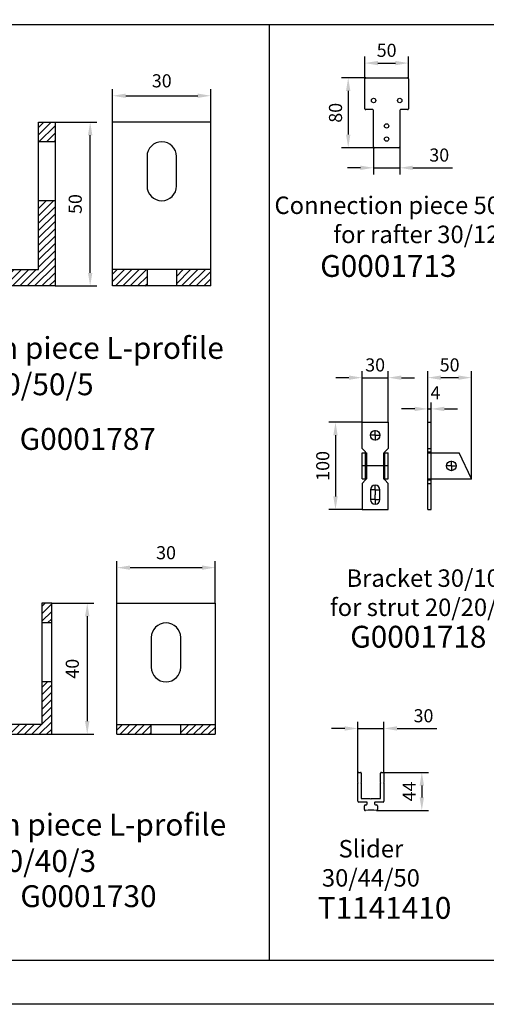
# Model space of a CAD drawing. Units: millimetres. Extents: x 1816 to 3005, y 1805 to 2646.
# Drawn here: x 2704 to 2811, y 1805 to 2031 of the extents above; entities that cross this region are included whole.
import ezdxf
from ezdxf.enums import TextEntityAlignment as Align

# ---------------------------------------------------------------- set-up
doc = ezdxf.new("R2010")
doc.units = ezdxf.units.MM
doc.header["$PDMODE"] = 3
doc.linetypes.add('CENTER', pattern=[50.8, 31.75, -6.35, 6.35, -6.35])
for name, color, linetype in [('-Dc-Taal-ENGLISCH', 7, 'Continuous'), ('-Dc-Taal-NEDERLANDS', 7, 'Continuous'), ('02___PRT_ALL_AXES', 7, 'Continuous'), ('_Dc-Nr-VerkArt', 106, 'Continuous'), ('Dc-Dim-35', 1, 'Continuous'), ('Dc-Kd-binnen', 7, 'Continuous'), ('Dc-Kd-buiten', 3, 'Continuous')]:
    doc.layers.add(name, color=color, linetype=linetype)
doc.layers.get('-Dc-Taal-NEDERLANDS').off()
doc.styles.add('Dc-Plannr', font='times.ttf')
doc.styles.add('tekst', font='times.ttf')
doc.dimstyles.new('ISO-25', dxfattribs={"dimscale": 1.5, "dimtxt": 3, "dimasz": 3, "dimexe": 1.5, "dimexo": 0, "dimgap": 1, "dimtad": 1, "dimdec": 1, "dimtxsty": 'tekst', "dimcen": 2.5, "dimadec": 0, "dimazin": 0, "dimtfac": 1, "dimtdec": 1, "dimtmove": 0, "dimatfit": 3, "dimfxl": 1.5, "dimarcsym": 0})
doc.dimstyles.new('ISO25s1k33', dxfattribs={"dimtxt": 3, "dimasz": 3, "dimexe": 1.5, "dimexo": 0, "dimgap": 1.5, "dimtad": 1, "dimdec": 1, "dimlfac": 1.33333, "dimtxsty": 'tekst', "dimcen": 2.5, "dimclrd": 256, "dimclre": 256, "dimclrt": 256, "dimadec": 0, "dimazin": 0, "dimtfac": 1, "dimtdec": 1, "dimtmove": 0, "dimatfit": 3, "dimfxl": 1.5, "dimlwd": -1, "dimlwe": -1, "dimarcsym": 0})
pattern_1 = [(45, (1489.1922, 490.328), (-0.841899, 0.841899), [])]

# ---------------------------------------------------------------- blocks, each defined once
blk = doc.blocks.new('*D75')
at = {"layer": 'Dc-Dim-35', "transparency": 16777216}
for p, q in [((2711.7, 1897.3), (2721.33, 1897.3)), ((2719.83, 1894.3), (2719.83, 1870.3)), ((2711.7, 1867.3), (2721.33, 1867.3))]:
    blk.add_line(p, q, dxfattribs=at)
for points in [[(2719.33, 1894.3), (2720.33, 1894.3), (2719.83, 1897.3)], [(2719.33, 1870.3), (2720.33, 1870.3), (2719.83, 1867.3)]]:
    blk.add_solid(points, dxfattribs=at)
at = {"layer": 'Defpoints', "color": 0, "transparency": 16777216}
for p in [(2711.7, 1897.3), (2711.7, 1867.3), (2719.83, 1867.3)]:
    blk.add_point(p, dxfattribs=at)
at = {"layer": 'Dc-Dim-35', "transparency": 16777216, "insert": (2716.8, 1882.3), "char_height": 3, "attachment_point": 5, "rotation": 90, "style": 'tekst'}
blk.add_mtext('40', dxfattribs=at)
blk = doc.blocks.new('*D51')
at = {"layer": 'Dc-Dim-35', "color": 0, "lineweight": -2, "transparency": 16777216}
for p, q in [((2782.77, 1938.72), (2775.19, 1938.72)), ((2776.69, 1935.72), (2776.69, 1921.72)), ((2782.77, 1918.72), (2775.19, 1918.72))]:
    blk.add_line(p, q, dxfattribs=at)
at = {"layer": 'Dc-Dim-35', "color": 0, "transparency": 16777216}
for points in [[(2776.19, 1935.72), (2777.19, 1935.72), (2776.69, 1938.72)], [(2776.19, 1921.72), (2777.19, 1921.72), (2776.69, 1918.72)]]:
    blk.add_solid(points, dxfattribs=at)
at = {"layer": 'Defpoints', "color": 0, "transparency": 16777216}
for p in [(2782.77, 1938.72), (2776.69, 1918.72), (2782.77, 1918.72)]:
    blk.add_point(p, dxfattribs=at)
at = {"layer": 'Dc-Dim-35', "color": 0, "transparency": 16777216, "insert": (2774.16, 1928.72), "char_height": 3, "attachment_point": 5, "rotation": 90, "style": 'tekst'}
blk.add_mtext('100', dxfattribs=at)
blk = doc.blocks.new('*D52')
at = {"layer": 'Dc-Dim-35', "color": 0, "lineweight": -2, "transparency": 16777216}
for p, q in [((2787.59, 1858.57), (2797.96, 1858.57)), ((2796.46, 1855.57), (2796.46, 1852.85)), ((2786.07, 1849.85), (2797.96, 1849.85))]:
    blk.add_line(p, q, dxfattribs=at)
at = {"layer": 'Dc-Dim-35', "color": 0, "transparency": 16777216}
for points in [[(2795.96, 1855.57), (2796.96, 1855.57), (2796.46, 1858.57)], [(2795.96, 1852.85), (2796.96, 1852.85), (2796.46, 1849.85)]]:
    blk.add_solid(points, dxfattribs=at)
at = {"layer": 'Defpoints', "color": 0, "transparency": 16777216}
for p in [(2787.59, 1858.57), (2786.07, 1849.85), (2796.46, 1849.85)]:
    blk.add_point(p, dxfattribs=at)
at = {"layer": 'Dc-Dim-35', "color": 0, "transparency": 16777216, "insert": (2793.96, 1854.21), "char_height": 3, "attachment_point": 5, "rotation": 90, "style": 'tekst'}
blk.add_mtext('44', dxfattribs=at)
blk = doc.blocks.new('*D53')
at = {"layer": 'Dc-Dim-35', "color": 0, "lineweight": -2, "transparency": 16777216}
for p, q in [((2778.79, 1868.63), (2775.79, 1868.63)), ((2781.79, 1858.37), (2781.79, 1870.13)), ((2781.79, 1868.63), (2787.79, 1868.63)), ((2787.79, 1858.37), (2787.79, 1870.13)), ((2790.79, 1868.63), (2799.89, 1868.63))]:
    blk.add_line(p, q, dxfattribs=at)
at = {"layer": 'Dc-Dim-35', "color": 0, "transparency": 16777216}
for points in [[(2778.79, 1869.13), (2778.79, 1868.13), (2781.79, 1868.63)], [(2790.79, 1869.13), (2790.79, 1868.13), (2787.79, 1868.63)]]:
    blk.add_solid(points, dxfattribs=at)
at = {"layer": 'Defpoints', "color": 0, "transparency": 16777216}
for p in [(2787.79, 1868.63), (2781.79, 1858.37), (2787.79, 1858.37)]:
    blk.add_point(p, dxfattribs=at)
at = {"layer": 'Dc-Dim-35', "color": 0, "transparency": 16777216, "insert": (2796.84, 1871.15), "char_height": 3, "attachment_point": 5, "style": 'tekst'}
blk.add_mtext('30', dxfattribs=at)
blk = doc.blocks.new('*D206')
at = {"layer": 'Dc-Dim-35', "color": 0, "lineweight": -2, "transparency": 16777216}
for p, q in [((2783.6, 2017.53), (2778.1, 2017.53)), ((2779.6, 2014.53), (2779.6, 2004.53)), ((2785.6, 2001.53), (2778.1, 2001.53))]:
    blk.add_line(p, q, dxfattribs=at)
at = {"layer": 'Dc-Dim-35', "color": 0, "transparency": 16777216}
for points in [[(2779.1, 2014.53), (2780.1, 2014.53), (2779.6, 2017.53)], [(2779.1, 2004.53), (2780.1, 2004.53), (2779.6, 2001.53)]]:
    blk.add_solid(points, dxfattribs=at)
at = {"layer": 'Defpoints', "color": 0, "transparency": 16777216}
for p in [(2783.6, 2017.53), (2779.6, 2001.53), (2785.6, 2001.53, 0.4)]:
    blk.add_point(p, dxfattribs=at)
at = {"layer": 'Dc-Dim-35', "color": 0, "transparency": 16777216, "insert": (2777.08, 2009.53), "char_height": 3, "attachment_point": 5, "rotation": 90, "style": 'tekst'}
blk.add_mtext('80', dxfattribs=at)
blk = doc.blocks.new('*D207')
at = {"layer": 'Dc-Dim-35', "color": 0, "lineweight": -2, "transparency": 16777216}
for p, q in [((2783.4, 2017.33), (2783.4, 2022.41)), ((2793.4, 2017.33), (2793.4, 2022.41)), ((2786.4, 2020.91), (2790.4, 2020.91))]:
    blk.add_line(p, q, dxfattribs=at)
at = {"layer": 'Dc-Dim-35', "color": 0, "transparency": 16777216}
for points in [[(2786.4, 2021.41), (2786.4, 2020.41), (2783.4, 2020.91)], [(2790.4, 2021.41), (2790.4, 2020.41), (2793.4, 2020.91)]]:
    blk.add_solid(points, dxfattribs=at)
at = {"layer": 'Defpoints', "color": 0, "transparency": 16777216}
for p in [(2793.4, 2020.91), (2783.4, 2017.33), (2793.4, 2017.33)]:
    blk.add_point(p, dxfattribs=at)
at = {"layer": 'Dc-Dim-35', "color": 0, "transparency": 16777216, "insert": (2788.4, 2023.44), "char_height": 3, "attachment_point": 5, "style": 'tekst'}
blk.add_mtext('50', dxfattribs=at)
blk = doc.blocks.new('*D208')
at = {"layer": 'Dc-Dim-35', "color": 0, "lineweight": -2, "transparency": 16777216}
for p, q in [((2785.4, 2001.73), (2785.4, 1995.44)), ((2791.4, 2001.73), (2791.4, 1995.44)), ((2782.4, 1996.94), (2779.4, 1996.94)), ((2785.4, 1996.94), (2791.4, 1996.94)), ((2794.4, 1996.94), (2803.5, 1996.94))]:
    blk.add_line(p, q, dxfattribs=at)
at = {"layer": 'Dc-Dim-35', "color": 0, "transparency": 16777216}
for points in [[(2782.4, 1997.44), (2782.4, 1996.44), (2785.4, 1996.94)], [(2794.4, 1997.44), (2794.4, 1996.44), (2791.4, 1996.94)]]:
    blk.add_solid(points, dxfattribs=at)
at = {"layer": 'Defpoints', "color": 0, "transparency": 16777216}
for p in [(2785.4, 2001.73), (2791.4, 2001.73), (2791.4, 1996.94)]:
    blk.add_point(p, dxfattribs=at)
at = {"layer": 'Dc-Dim-35', "color": 0, "transparency": 16777216, "insert": (2800.45, 1999.47), "char_height": 3, "attachment_point": 5, "style": 'tekst'}
blk.add_mtext('30', dxfattribs=at)
blk = doc.blocks.new('*D204')
at = {"layer": 'Dc-Dim-35', "transparency": 16777216}
for p, q in [((2726.63, 1897.3), (2726.63, 1906.93)), ((2749.13, 1897.3), (2749.13, 1906.93)), ((2729.63, 1905.43), (2746.13, 1905.43))]:
    blk.add_line(p, q, dxfattribs=at)
for points in [[(2729.63, 1905.93), (2729.63, 1904.93), (2726.63, 1905.43)], [(2746.13, 1905.93), (2746.13, 1904.93), (2749.13, 1905.43)]]:
    blk.add_solid(points, dxfattribs=at)
at = {"layer": 'Defpoints', "color": 0, "transparency": 16777216}
for p in [(2749.13, 1905.43), (2726.63, 1897.3), (2749.13, 1897.3)]:
    blk.add_point(p, dxfattribs=at)
at = {"layer": 'Dc-Dim-35', "transparency": 16777216, "insert": (2737.88, 1908.46), "char_height": 3, "attachment_point": 5, "style": 'tekst'}
blk.add_mtext('30', dxfattribs=at)
blk = doc.blocks.new('*D176')
at = {"layer": 'Dc-Dim-35', "transparency": 16777216}
for p, q in [((2712.45, 2007.4), (2722, 2007.4)), ((2720.5, 1972.9), (2720.5, 2004.4)), ((2712.45, 1969.9), (2722, 1969.9))]:
    blk.add_line(p, q, dxfattribs=at)
for points in [[(2720, 2004.4), (2721, 2004.4), (2720.5, 2007.4)], [(2720, 1972.9), (2721, 1972.9), (2720.5, 1969.9)]]:
    blk.add_solid(points, dxfattribs=at)
at = {"layer": 'Defpoints', "color": 0, "transparency": 16777216}
for p in [(2712.45, 2007.4), (2720.5, 2007.4), (2712.45, 1969.9)]:
    blk.add_point(p, dxfattribs=at)
at = {"layer": 'Dc-Dim-35', "transparency": 16777216, "insert": (2717.47, 1988.65), "char_height": 3, "attachment_point": 5, "rotation": 90, "style": 'tekst'}
blk.add_mtext('50', dxfattribs=at)
blk = doc.blocks.new('*D177')
at = {"layer": 'Dc-Dim-35', "transparency": 16777216}
for p, q in [((2725.65, 2007.4), (2725.65, 2014.93)), ((2748.15, 2007.4), (2748.15, 2014.93)), ((2728.65, 2013.43), (2745.15, 2013.43))]:
    blk.add_line(p, q, dxfattribs=at)
for points in [[(2728.65, 2013.93), (2728.65, 2012.93), (2725.65, 2013.43)], [(2745.15, 2013.93), (2745.15, 2012.93), (2748.15, 2013.43)]]:
    blk.add_solid(points, dxfattribs=at)
at = {"layer": 'Defpoints', "color": 0, "transparency": 16777216}
for p in [(2748.15, 2013.43), (2725.65, 2007.4), (2748.15, 2007.4)]:
    blk.add_point(p, dxfattribs=at)
at = {"layer": 'Dc-Dim-35', "transparency": 16777216, "insert": (2736.9, 2016.46), "char_height": 3, "attachment_point": 5, "style": 'tekst'}
blk.add_mtext('30', dxfattribs=at)
blk = doc.blocks.new('*D221')
at = {"layer": 'Dc-Dim-35', "color": 0, "lineweight": -2, "transparency": 16777216}
for p, q in [((2797.83, 1938.72), (2797.83, 1943.26)), ((2798.63, 1938.72), (2798.63, 1943.26)), ((2794.83, 1941.76), (2791.83, 1941.76)), ((2797.83, 1941.76), (2798.63, 1941.76)), ((2801.63, 1941.76), (2804.63, 1941.76))]:
    blk.add_line(p, q, dxfattribs=at)
at = {"layer": 'Dc-Dim-35', "color": 0, "transparency": 16777216}
for points in [[(2794.83, 1942.26), (2794.83, 1941.26), (2797.83, 1941.76)], [(2801.63, 1942.26), (2801.63, 1941.26), (2798.63, 1941.76)]]:
    blk.add_solid(points, dxfattribs=at)
at = {"layer": 'Defpoints', "color": 0, "transparency": 16777216}
for p in [(2798.63, 1941.76), (2797.83, 1938.72), (2798.63, 1938.72)]:
    blk.add_point(p, dxfattribs=at)
at = {"layer": 'Dc-Dim-35', "color": 0, "transparency": 16777216, "insert": (2799.58, 1945.07), "char_height": 3, "attachment_point": 5, "style": 'tekst'}
blk.add_mtext('4', dxfattribs=at)
blk = doc.blocks.new('*D222')
at = {"layer": 'Dc-Dim-35', "color": 0, "lineweight": -2, "transparency": 16777216}
for p, q in [((2797.83, 1938.72), (2797.83, 1950.42)), ((2807.83, 1925.72), (2807.83, 1950.42)), ((2800.83, 1948.92), (2804.83, 1948.92))]:
    blk.add_line(p, q, dxfattribs=at)
at = {"layer": 'Dc-Dim-35', "color": 0, "transparency": 16777216}
for points in [[(2800.83, 1949.42), (2800.83, 1948.42), (2797.83, 1948.92)], [(2804.83, 1949.42), (2804.83, 1948.42), (2807.83, 1948.92)]]:
    blk.add_solid(points, dxfattribs=at)
at = {"layer": 'Defpoints', "color": 0, "transparency": 16777216}
for p in [(2807.83, 1948.92), (2797.83, 1938.72), (2807.83, 1925.72)]:
    blk.add_point(p, dxfattribs=at)
at = {"layer": 'Dc-Dim-35', "color": 0, "transparency": 16777216, "insert": (2802.83, 1951.44), "char_height": 3, "attachment_point": 5, "style": 'tekst'}
blk.add_mtext('50', dxfattribs=at)
blk = doc.blocks.new('*D223')
at = {"layer": 'Dc-Dim-35', "color": 0, "lineweight": -2, "transparency": 16777216}
for p, q in [((2782.77, 1938.72), (2782.77, 1950.41)), ((2788.77, 1938.72), (2788.77, 1950.41)), ((2779.77, 1948.91), (2776.77, 1948.91)), ((2782.77, 1948.91), (2788.77, 1948.91)), ((2791.77, 1948.91), (2794.77, 1948.91))]:
    blk.add_line(p, q, dxfattribs=at)
at = {"layer": 'Dc-Dim-35', "color": 0, "transparency": 16777216}
for points in [[(2779.77, 1949.41), (2779.77, 1948.41), (2782.77, 1948.91)], [(2791.77, 1949.41), (2791.77, 1948.41), (2788.77, 1948.91)]]:
    blk.add_solid(points, dxfattribs=at)
at = {"layer": 'Defpoints', "color": 0, "transparency": 16777216}
for p in [(2788.77, 1948.91), (2782.77, 1938.72), (2788.77, 1938.72)]:
    blk.add_point(p, dxfattribs=at)
at = {"layer": 'Dc-Dim-35', "color": 0, "transparency": 16777216, "insert": (2785.77, 1951.44), "char_height": 3, "attachment_point": 5, "style": 'tekst'}
blk.add_mtext('30', dxfattribs=at)
blk = doc.blocks.new('Kad-Oz-A0')
at = {"layer": 'Dc-Kd-binnen'}
blk.add_lwpolyline([(10, 831), (1179, 831), (1179, 10), (10, 10)], close=True, dxfattribs=at)
at = {"layer": 'Dc-Kd-buiten'}
blk.add_lwpolyline([(0, 841), (1189, 841), (1189, 0), (0, 0)], close=True, dxfattribs=at)
at = {"layer": '-Dc-Taal-ENGLISCH', "style": 'Dc-Plannr'}
blk.add_attdef('E-PLANNR', text='', height=5, rotation=90, dxfattribs=at).set_placement((1176.5, 12.37), align=Align.BOTTOM_LEFT)

msp = doc.modelspace()

# ---------------------------------------------------------------- hatches: boundary and pattern name
h = msp.add_hatch()
h.set_pattern_fill('ANSI31', color=256, scale=0.375, style=0)
h.set_pattern_definition(pattern_1)
h.paths.add_polyline_path([(2679.451, 1969.896), (2679.451, 1973.646), (2674.951, 1973.646), (2674.951, 1969.896)])
h.paths.add_polyline_path([(2692.951, 1973.646), (2692.951, 1969.896), (2712.451, 1969.896), (2712.451, 1989.396), (2708.701, 1989.396), (2708.701, 1973.646)])
h.paths.add_polyline_path([(2712.451, 2007.396), (2708.701, 2007.396), (2708.701, 2002.896), (2712.451, 2002.896)])
h = msp.add_hatch()
h.set_pattern_fill('ANSI31', color=256, scale=0.375, style=0)
h.set_pattern_definition(pattern_1)
h.paths.add_polyline_path([(2733.523, 1969.896), (2733.523, 1973.646), (2725.648, 1973.646), (2725.648, 1969.896)])
h.paths.add_polyline_path([(2748.148, 1969.896), (2748.148, 1973.646), (2740.273, 1973.646), (2740.273, 1969.896)])
h = msp.add_hatch()
h.set_pattern_fill('ANSI31', color=256, scale=0.375, style=0)
h.set_pattern_definition([(45, (1477.5602, 188.1444), (-0.841899, 0.841899), [])])
h.paths.add_polyline_path([(2711.701, 1897.298), (2709.451, 1897.298), (2709.451, 1892.798), (2711.701, 1892.798)])
h.paths.add_polyline_path([(2709.451, 1869.548), (2699.701, 1869.548), (2699.701, 1867.298), (2711.701, 1867.298), (2711.701, 1879.298), (2709.451, 1879.298)])
h.paths.add_polyline_path([(2686.201, 1869.548), (2681.701, 1869.548), (2681.701, 1867.298), (2686.201, 1867.298)])
h.paths.add_polyline_path([(2726.625, 1869.548), (2726.625, 1867.298), (2734.5, 1867.298), (2734.5, 1869.548)])
h.paths.add_polyline_path([(2749.125, 1867.298), (2749.125, 1869.548), (2741.25, 1869.548), (2741.25, 1867.298)])

# ---------------------------------------------------------------- linework, layer by layer
at = {"color": 7, "linetype": 'Continuous'}
for p, q in [((2708.701, 1973.646), (2708.701, 2007.396)), ((2708.701, 2007.396), (2712.451, 2007.396)), ((2712.451, 2007.396), (2712.451, 1969.896)), ((2725.648, 1969.896), (2725.648, 2007.396)), ((2748.148, 2007.396), (2725.648, 2007.396)), ((2748.148, 1969.896), (2748.148, 2007.396)), ((2733.523, 1999.521), (2733.523, 1992.771)), ((2740.273, 1992.771), (2740.273, 1999.521)), ((2674.951, 1973.646), (2708.701, 1973.646)), ((2748.148, 1973.646), (2725.648, 1973.646)), ((2712.451, 1969.896), (2674.951, 1969.896)), ((2748.148, 1969.896), (2725.648, 1969.896)), ((2782.77, 1932.724), (2782.77, 1938.724)), ((2782.77, 1938.724), (2788.77, 1938.724)), ((2788.77, 1938.724), (2788.77, 1932.724)), ((2797.827, 1918.724), (2797.827, 1938.724)), ((2797.827, 1938.724), (2798.627, 1938.724)), ((2798.627, 1918.724), (2798.627, 1938.724)), ((2783.57, 1931.924), (2782.77, 1932.724)), ((2782.77, 1925.724), (2782.77, 1931.724)), ((2782.77, 1931.724), (2783.87, 1931.724)), ((2783.57, 1925.524), (2783.57, 1931.924)), ((2783.87, 1925.724), (2783.87, 1931.724)), ((2787.67, 1931.724), (2787.67, 1925.724)), ((2787.67, 1931.724), (2788.77, 1931.724)), ((2788.77, 1932.724), (2787.97, 1931.924)), ((2787.97, 1925.524), (2787.97, 1931.924)), ((2788.77, 1925.724), (2788.77, 1931.724)), ((2797.827, 1932.724), (2798.627, 1932.724)), ((2797.827, 1931.924), (2798.627, 1931.924)), ((2797.827, 1931.724), (2805.029, 1931.724)), ((2807.827, 1925.724), (2805.029, 1931.724)), ((2782.77, 1925.724), (2783.87, 1925.724)), ((2783.57, 1925.524), (2782.77, 1924.724)), ((2782.77, 1924.724), (2782.77, 1918.724)), ((2787.67, 1925.724), (2788.77, 1925.724)), ((2788.77, 1924.724), (2787.97, 1925.524)), ((2788.77, 1918.724), (2788.77, 1924.724)), ((2797.827, 1925.724), (2807.827, 1925.724)), ((2797.827, 1925.524), (2798.627, 1925.524)), ((2797.827, 1924.724), (2798.627, 1924.724)), ((2782.77, 1918.724), (2788.77, 1918.724)), ((2797.827, 1918.724), (2798.627, 1918.724))]:
    msp.add_line(p, q, dxfattribs=at)
for p, q in [((2712.451, 2002.896), (2708.701, 2002.896)), ((2712.451, 1989.396), (2708.701, 1989.396)), ((2733.523, 1973.646), (2733.523, 1969.896)), ((2740.273, 1973.646), (2740.273, 1969.896)), ((2781.795, 1856.272), (2781.795, 1858.372)), ((2781.995, 1858.572), (2782.395, 1858.572)), ((2782.595, 1858.372), (2782.595, 1856.272)), ((2786.995, 1856.272), (2786.995, 1858.372)), ((2787.195, 1858.572), (2787.595, 1858.572)), ((2787.795, 1858.372), (2787.795, 1856.272)), ((2781.895, 1856.172), (2781.795, 1856.272)), ((2781.795, 1856.072), (2781.895, 1856.172)), ((2781.795, 1851.972), (2781.795, 1856.072)), ((2782.595, 1856.272), (2782.495, 1856.172)), ((2782.495, 1856.172), (2782.595, 1856.072)), ((2782.595, 1856.072), (2782.595, 1852.612)), ((2787.095, 1856.172), (2786.995, 1856.272)), ((2786.995, 1856.072), (2787.095, 1856.172)), ((2786.995, 1852.612), (2786.995, 1856.072)), ((2787.795, 1856.272), (2787.695, 1856.172)), ((2787.695, 1856.172), (2787.795, 1856.072)), ((2787.795, 1856.072), (2787.795, 1851.972)), ((2782.635, 1852.572), (2784.695, 1852.572)), ((2784.695, 1852.572), (2784.795, 1852.472)), ((2784.795, 1852.472), (2784.895, 1852.572)), ((2784.895, 1852.572), (2786.955, 1852.572)), ((2783.845, 1851.772), (2781.995, 1851.772)), ((2783.295, 1850.046), (2783.295, 1850.954)), ((2783.481, 1851.153), (2783.759, 1851.173)), ((2783.945, 1851.372), (2783.945, 1851.672)), ((2785.645, 1851.672), (2785.645, 1851.372)), ((2787.595, 1851.772), (2785.745, 1851.772)), ((2785.831, 1851.173), (2786.109, 1851.153)), ((2786.295, 1850.954), (2786.295, 1850.046))]:
    msp.add_line(p, q)
for points in [[(2783.404, 2010.447, 0), (2783.404, 2017.327, 0)], [(2783.604, 2017.527, 0), (2793.204, 2017.527, 0)], [(2793.404, 2017.327, 0), (2793.404, 2010.447, 0)], [(2785.204, 2010.247, 0), (2783.604, 2010.247, 0)], [(2785.404, 2001.727, 0), (2785.404, 2010.047, 0)], [(2791.404, 2010.047, 0), (2791.404, 2001.727, 0)], [(2793.204, 2010.247, 0), (2791.604, 2010.247, 0)], [(2791.204, 2001.527, 0), (2785.604, 2001.527, 0)], [(2709.451, 1897.298, 0), (2709.451, 1869.548, 0)], [(2711.701, 1897.298, 0), (2709.451, 1897.298, 0)], [(2711.701, 1867.298, 0), (2711.701, 1897.298, 0)], [(2726.625, 1869.548, 0), (2726.625, 1897.298, 0)], [(2726.625, 1897.298, 0), (2749.125, 1897.298, 0)], [(2749.125, 1897.298, 0), (2749.125, 1869.548, 0)], [(2734.5, 1889.423, 0), (2734.5, 1882.673, 0)], [(2741.25, 1882.673, 0), (2741.25, 1889.423, 0)], [(2709.451, 1869.548, 0), (2681.701, 1869.548, 0)], [(2726.625, 1869.548, 0), (2749.125, 1869.548, 0)], [(2726.625, 1867.298, 0), (2726.625, 1869.548, 0)], [(2749.125, 1869.548, 0), (2749.125, 1867.298, 0)], [(2681.701, 1867.298, 0), (2711.701, 1867.298, 0)], [(2726.625, 1867.298, 0), (2749.125, 1867.298, 0)]]:
    msp.add_polyline3d(points)
at = {"ltscale": 0.06}
for points in [[(2711.701, 1892.798, 0), (2709.451, 1892.798, 0)], [(2711.701, 1879.298, 0), (2709.451, 1879.298, 0)], [(2734.5, 1867.298, 0), (2734.5, 1869.548, 0)], [(2741.25, 1867.298, 0), (2741.25, 1869.548, 0)]]:
    msp.add_polyline3d(points, dxfattribs=at)
for centre in [(2785.404, 2012.347), (2791.404, 2012.347), (2788.404, 2006.527), (2788.404, 2003.527)]:
    msp.add_circle(centre, 0.5)
for centre, radius, start, end in [((2783.604, 2017.327, 0.4), 0.2, 90, 180), ((2793.204, 2017.327, 0.4), 0.2, 0, 90), ((2783.604, 2010.447, 0.4), 0.2, 180, 270), ((2785.204, 2010.047, 0.4), 0.2, 0, 90), ((2791.604, 2010.047, 0.4), 0.2, 90, 180), ((2793.204, 2010.447, 0.4), 0.2, 270, 0), ((2785.604, 2001.727, 0.4), 0.2, 180, 270), ((2791.204, 2001.727, 0.4), 0.2, 270, 0), ((2737.875, 1889.423, -12.75), 3.375, 0, 180), ((2737.875, 1882.673, -12.75), 3.375, 180, 0), ((2781.995, 1858.372), 0.2, 90, 180), ((2782.395, 1858.372), 0.2, 0, 90), ((2787.195, 1858.372), 0.2, 90, 180), ((2787.595, 1858.372), 0.2, 0, 90), ((2782.635, 1852.612), 0.04, 180, 270), ((2786.955, 1852.612), 0.04, 270, 0), ((2781.995, 1851.972), 0.2, 180, 270), ((2783.495, 1850.954), 0.2, 94, 180), ((2783.495, 1850.046), 0.2, 180, 278.59362), ((2783.745, 1851.372), 0.2, 274, 0), ((2783.845, 1851.672), 0.1, 0, 90), ((2785.745, 1851.672), 0.1, 90, 180), ((2785.845, 1851.372), 0.2, 180, 266), ((2786.095, 1850.046), 0.2, 261.40638, 0), ((2786.095, 1850.954), 0.2, 0, 86), ((2787.595, 1851.972), 0.2, 270, 0), ((2784.795, 1841.444), 8.5, 81.40638, 98.59362)]:
    msp.add_arc(centre, radius, start, end)
at = {"color": 7, "linetype": 'Continuous'}
for centre, start, end in [((2736.898, 1999.521), 0, 180), ((2736.898, 1992.771), 180, 0)]:
    msp.add_arc(centre, 3.375, start, end, dxfattribs=at)
at = {"layer": '02___PRT_ALL_AXES', "color": 7, "linetype": 'CENTER'}
for p, q in [((2785.77, 1935.724), (2784.61, 1935.724)), ((2785.77, 1935.724), (2785.77, 1936.884)), ((2785.77, 1935.724), (2785.77, 1934.564)), ((2785.77, 1935.724), (2786.93, 1935.724)), ((2803.227, 1928.724), (2803.227, 1929.884)), ((2788.83, 1928.724), (2782.71, 1928.724)), ((2803.227, 1928.724), (2802.067, 1928.724)), ((2803.227, 1928.724), (2804.387, 1928.724)), ((2803.227, 1928.724), (2803.227, 1927.564)), ((2785.77, 1923.224), (2784.61, 1923.224)), ((2785.77, 1923.224), (2785.77, 1924.384)), ((2785.77, 1923.224), (2786.93, 1923.224)), ((2785.77, 1923.224), (2785.77, 1922.064)), ((2785.77, 1921.024), (2784.61, 1921.024)), ((2785.77, 1921.024), (2785.77, 1922.064)), ((2785.77, 1921.024), (2786.93, 1921.024)), ((2785.77, 1921.024), (2785.77, 1919.864))]:
    msp.add_line(p, q, dxfattribs=at)
at = {"layer": '02___PRT_ALL_AXES', "color": 7, "linetype": 'Continuous'}
for p, q in [((2784.67, 1923.224), (2784.67, 1921.024)), ((2786.87, 1921.024), (2786.87, 1923.224))]:
    msp.add_line(p, q, dxfattribs=at)
for centre in [(2785.77, 1935.724), (2803.227, 1928.724)]:
    msp.add_circle(centre, 1.1, dxfattribs=at)
for centre, start, end in [((2785.77, 1923.224), 0, 180), ((2785.77, 1921.024), 180, 0)]:
    msp.add_arc(centre, 1.1, start, end, dxfattribs=at)
at = {"layer": 'Dc-Kd-binnen'}
for p, q in [((1826.466, 2029.753), (2995.466, 2029.753)), ((2761.466, 2029.753), (2761.466, 1815.498))]:
    msp.add_line(p, q, dxfattribs=at)

# ---------------------------------------------------------------- block references
at = {"layer": '-Dc-Taal-NEDERLANDS'}
msp.add_blockref('Kad-Oz-A0', (1816.466, 1805.498), dxfattribs=at)

# ---------------------------------------------------------------- texts
at = {"layer": '-Dc-Taal-ENGLISCH', "width": 135.0153, "attachment_point": 5}
for s, insert, char_height in [('{\\fTimes New Roman|b0|i0|c0|p18;Connection piece 50/80/4 \\Pfor rafter 30/12}', (2795.218, 1985.034), 4), ('{\\fTimes New Roman|b0|i0|c0|p18;Connection piece L-profile\\P50/50/5}', (2709.164, 1951.554, 58.912), 5), ('{\\fTimes New Roman|b0|i0|c0|p18;Bracket 30/100\\Pfor strut 20/20/3.5}', (2798.273, 1899.7), 4), ('{\\fTimes New Roman|b0|i0|c0|p18;Connection piece L-profile\\P40/40/3}', (2709.725, 1842.454, 58.912), 5), ('{\\fTimes New Roman|b0|i0|c0|p18;Slider\\P30/44/50}', (2784.795, 1837.768), 4)]:
    msp.add_mtext(s, dxfattribs=dict(at, insert=insert, char_height=char_height))
at = {"layer": '_Dc-Nr-VerkArt', "char_height": 5, "width": 25.54318, "attachment_point": 5}
for s, insert in [('{\\fTimes New Roman|b0|i0|c0|p18;G0001713}', (2788.788, 1974.474)), ('{\\fTimes New Roman|b0|i0|c0|p18;G0001787}', (2719.951, 1934.889)), ('{\\fTimes New Roman|b0|i0|c0|p18;G0001718}', (2795.655, 1889.624)), ('{\\fTimes New Roman|b0|i0|c0|p18;G0001730}', (2720.114, 1830.242)), ('{\\fTimes New Roman|b0|i0|c0|p18;T1141410}', (2787.928, 1827.563))]:
    msp.add_mtext(s, dxfattribs=dict(at, insert=insert))

# ---------------------------------------------------------------- dimensions: what is measured, and where the dimension line sits
at = {"layer": 'Dc-Dim-35'}
for base, p1, p2, picture, middle in [((2793.404, 2020.915), (2783.404, 2017.327), (2793.404, 2017.327), '*D207', (2788.404, 2023.441)), ((2791.404, 1996.944), (2785.404, 2001.727), (2791.404, 2001.727), '*D208', (2800.45, 1999.47)), ((2807.827, 1948.918), (2797.827, 1938.724), (2807.827, 1925.724), '*D222', (2802.827, 1951.444)), ((2787.795, 1868.626), (2781.795, 1858.372), (2787.795, 1858.372), '*D53', (2796.841, 1871.152))]:
    dim = msp.add_linear_dim(base=base, p1=p1, p2=p2, dimstyle='ISO-25', override={"dimscale": 1, "dimdec": 0, "dimlfac": 5}, dxfattribs=at)
    dim.commit()
    dim.dimension.update_dxf_attribs({"geometry": picture, "text_midpoint": middle})
at = {"layer": 'Dc-Dim-35', "color": 7}
for base, p1, p2, picture, middle in [((2748.148, 2013.431), (2725.648, 2007.396), (2748.148, 2007.396), '*D177', (2736.898, 2013.431)), ((2749.125, 1905.435), (2726.625, 1897.298), (2749.125, 1897.298), '*D204', (2737.875, 1905.435))]:
    dim = msp.add_linear_dim(base=base, p1=p1, p2=p2, dimstyle='ISO25s1k33', override={"dimdec": 0}, dxfattribs=at)
    dim.commit()
    dim.dimension.update_dxf_attribs({"geometry": picture, "text_midpoint": middle, "dimtype": 160})
at = {"layer": 'Dc-Dim-35'}
for base, p1, p2, picture, middle in [((2779.604, 2001.527), (2783.604, 2017.527), (2785.604, 2001.527, 0.4), '*D206', (2777.078, 2009.527)), ((2776.688, 1918.724), (2782.77, 1938.724), (2782.77, 1918.724), '*D51', (2774.162, 1928.724)), ((2796.455, 1849.848), (2787.595, 1858.572), (2786.065, 1849.848), '*D52', (2793.955, 1854.21))]:
    dim = msp.add_linear_dim(base=base, p1=p1, p2=p2, angle=90, dimstyle='ISO-25', override={"dimscale": 1, "dimdec": 0, "dimlfac": 5}, dxfattribs=at)
    dim.commit()
    dim.dimension.update_dxf_attribs({"geometry": picture, "text_midpoint": middle})
at = {"layer": 'Dc-Dim-35', "color": 7}
for base, p1, p2, picture, middle in [((2720.497, 2007.396), (2712.451, 1969.896), (2712.451, 2007.396), '*D176', (2717.471, 1988.646)), ((2719.831, 1867.298), (2711.701, 1897.298), (2711.701, 1867.298), '*D75', (2716.805, 1882.298))]:
    dim = msp.add_linear_dim(base=base, p1=p1, p2=p2, angle=90, dimstyle='ISO25s1k33', override={"dimdec": 0}, dxfattribs=at)
    dim.commit()
    dim.dimension.update_dxf_attribs({"geometry": picture, "text_midpoint": middle})
at = {"layer": 'Dc-Dim-35'}
for base, p1, p2, override, picture, middle in [((2788.77, 1948.912), (2782.77, 1938.724), (2788.77, 1938.724), {"dimscale": 1, "dimdec": 0, "dimlfac": 5}, '*D223', (2785.77, 1948.912)), ((2798.627, 1941.763), (2797.827, 1938.724), (2798.627, 1938.724), {"dimscale": 1, "dimdec": 0, "dimlfac": 5, "dimtmove": 1}, '*D221', (2799.576, 1942.566))]:
    dim = msp.add_linear_dim(base=base, p1=p1, p2=p2, dimstyle='ISO-25', override=override, dxfattribs=at)
    dim.commit()
    dim.dimension.update_dxf_attribs({"geometry": picture, "text_midpoint": middle, "dimtype": 160})

doc.saveas('drawing.dxf')
